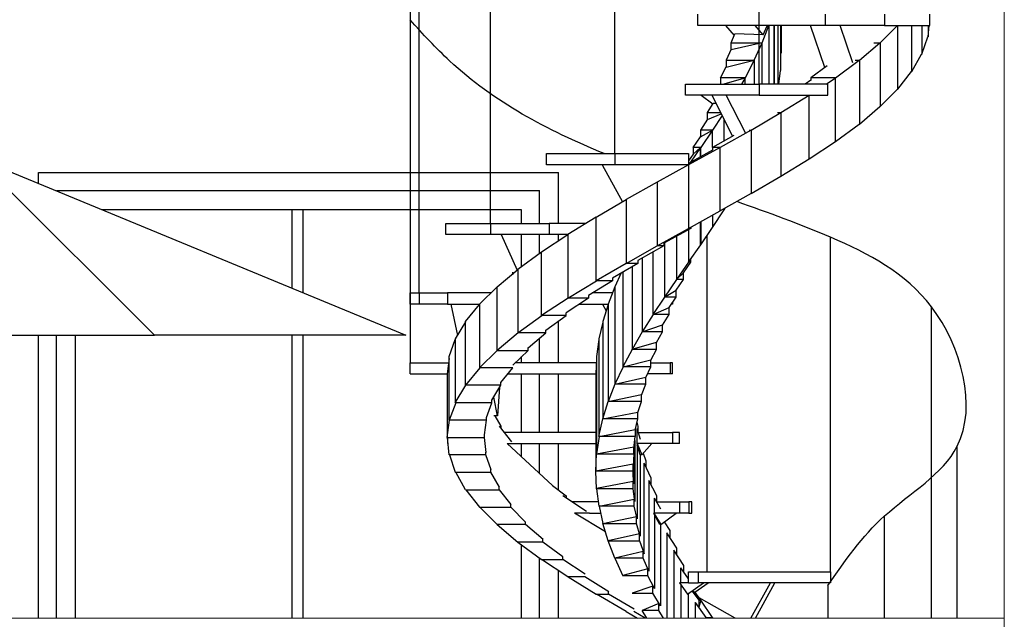
# Model space of a CAD drawing. Units: metres. Extents: x -370 to 172, y -103 to 248.
# Drawn here: x 14 to 17, y 10 to 12 of the extents above; entities that cross this region are included whole.
import ezdxf

# ---------------------------------------------------------------- set-up
doc = ezdxf.new("R2010")
doc.units = ezdxf.units.M
doc.header["$LTSCALE"] = 0.018
doc.layers.add('0.2', color=233, linetype='CONTINUOUS', lineweight=20)
doc.layers.add('FLOOR', color=3, linetype='CONTINUOUS')
doc.layers.add('WALLS', color=6, linetype='CONTINUOUS')

msp = doc.modelspace()

# ---------------------------------------------------------------- linework, layer by layer
at = {"layer": '0.2'}
for p, q in [((16.8299, 10.1805), (16.8299, 12.1805)), ((6.5299, 10.1805), (16.8299, 10.1805)), ((16.8299, 10.1805), (16.8299, 2.1805))]:
    msp.add_line(p, q, dxfattribs=at)
at = {"layer": 'FLOOR'}
for p, q in [((16.0048, 11.7753), (16.0048, 11.8054)), ((16.3478, 11.8054), (16.3478, 11.7753)), ((16.5074, 11.8054), (16.5074, 11.7753)), ((16.6294, 11.7753), (16.6294, 11.8054)), ((16.3478, 11.7753), (16.0048, 11.7753)), ((16.0796, 11.7753), (16.1024, 11.7487)), ((16.1811, 11.7501), (16.1591, 11.7753)), ((16.1782, 11.7282), (16.1963, 11.7753)), ((16.1811, 11.7501), (16.1911, 11.7739)), ((16.1911, 11.7739), (16.1911, 11.7753)), ((16.1911, 11.7739), (16.1963, 11.7753)), ((16.1963, 11.7753), (16.1963, 11.6176)), ((16.1968, 11.6176), (16.1968, 11.7753)), ((16.2106, 11.6176), (16.2106, 11.7753)), ((16.2111, 11.6176), (16.2111, 11.7753)), ((16.2211, 11.6176), (16.2211, 11.7753)), ((16.2216, 11.6176), (16.2216, 11.7753)), ((16.2277, 11.7753), (16.2277, 11.6539)), ((16.2297, 11.7005), (16.2297, 11.7753)), ((16.2301, 11.7005), (16.2301, 11.7753)), ((16.3464, 11.662), (16.3083, 11.7753)), ((16.5074, 11.7753), (16.3478, 11.7753)), ((16.4221, 11.6743), (16.3883, 11.7753)), ((16.4955, 11.7282), (16.5422, 11.7753)), ((16.5074, 11.7753), (16.6294, 11.7753)), ((16.5431, 11.6038), (16.5431, 11.7753)), ((16.5808, 11.651), (16.5808, 11.7753)), ((16.6079, 11.7753), (16.6079, 11.6977)), ((16.6246, 11.7753), (16.6246, 11.7444)), ((16.6246, 11.7444), (16.6275, 11.7753)), ((16.0948, 11.7282), (16.1043, 11.753)), ((16.1811, 11.7501), (16.1043, 11.753)), ((16.6079, 11.6977), (16.6237, 11.7444)), ((16.6237, 11.7444), (16.6246, 11.7444)), ((16.1782, 11.7282), (16.0948, 11.7096)), ((16.0948, 11.7282), (16.1782, 11.7282)), ((16.0948, 11.7096), (16.0948, 11.7282)), ((16.1568, 11.6815), (16.1782, 11.7282)), ((16.1782, 11.6176), (16.1782, 11.7282)), ((16.4398, 11.6815), (16.495, 11.7282)), ((16.4784, 11.7282), (16.4955, 11.7282)), ((16.4955, 11.7282), (16.4955, 11.5571)), ((16.0948, 11.7115), (16.081, 11.6815)), ((16.2297, 11.7005), (16.2301, 11.7005)), ((16.5808, 11.651), (16.607, 11.6977)), ((16.607, 11.6977), (16.6079, 11.6977)), ((16.0658, 11.6348), (16.081, 11.6643)), ((16.081, 11.6815), (16.081, 11.6629)), ((16.081, 11.6629), (16.1568, 11.6815)), ((16.081, 11.6815), (16.1568, 11.6815)), ((16.1568, 11.6815), (16.1325, 11.6348)), ((16.1568, 11.6815), (16.1568, 11.6176)), ((16.353, 11.6667), (16.3092, 11.6348)), ((16.3759, 11.6348), (16.4393, 11.6815)), ((16.4288, 11.6815), (16.4398, 11.6815)), ((16.4398, 11.6815), (16.4398, 11.51)), ((16.223, 11.6176), (16.2277, 11.6539)), ((16.5431, 11.6038), (16.5798, 11.651)), ((16.5798, 11.651), (16.5808, 11.651)), ((15.9714, 11.5876), (15.9714, 11.6176)), ((15.9714, 11.6176), (16.1701, 11.6176)), ((16.0658, 11.6348), (16.0658, 11.6176)), ((16.1325, 11.6348), (16.0658, 11.6348)), ((16.0719, 11.6176), (16.132, 11.6343)), ((16.132, 11.6343), (16.1225, 11.6176)), ((16.132, 11.6176), (16.132, 11.6343)), ((16.1325, 11.6176), (16.1325, 11.6348)), ((16.355, 11.6176), (16.1701, 11.6176)), ((16.1701, 11.6176), (16.1701, 11.5876)), ((16.3092, 11.6281), (16.2935, 11.6176)), ((16.3759, 11.6348), (16.3092, 11.6348)), ((16.3092, 11.6348), (16.3092, 11.6272)), ((16.3502, 11.6176), (16.3754, 11.6343)), ((16.355, 11.5876), (16.355, 11.6176)), ((16.3759, 11.4633), (16.3759, 11.6348)), ((16.1701, 11.5876), (15.9714, 11.5876)), ((16.0138, 11.5876), (16.0453, 11.5643)), ((16.0424, 11.5876), (16.0986, 11.4776)), ((16.1329, 11.4866), (16.0815, 11.5876)), ((16.1701, 11.5876), (16.355, 11.5876)), ((16.2287, 11.5409), (16.3045, 11.5876)), ((16.3049, 11.4166), (16.3049, 11.5876)), ((16.4955, 11.5571), (16.5422, 11.6038)), ((16.5422, 11.6038), (16.5431, 11.6038)), ((16.0305, 11.5409), (16.0462, 11.5657)), ((16.0538, 11.5652), (16.0462, 11.5657)), ((16.4398, 11.51), (16.495, 11.5571)), ((16.495, 11.5571), (16.4955, 11.5571)), ((16.0305, 11.5409), (16.0662, 11.5409)), ((16.0305, 11.5219), (16.0305, 11.5409)), ((16.0305, 11.5219), (16.0681, 11.5376)), ((16.0705, 11.5328), (16.0448, 11.4938)), ((16.1482, 11.4938), (16.2282, 11.5409)), ((16.2196, 11.5409), (16.2287, 11.5409)), ((16.2287, 11.5409), (16.2287, 11.3694)), ((16.0305, 11.5228), (16.0119, 11.4938)), ((16.0758, 11.4647), (16.0758, 11.5228)), ((16.3759, 11.4633), (16.4393, 11.51)), ((16.4393, 11.51), (16.4398, 11.51)), ((16.0119, 11.4752), (16.0448, 11.4938)), ((16.0448, 11.4938), (16.0119, 11.4938)), ((16.0119, 11.4938), (16.0119, 11.4752)), ((16.0448, 11.4938), (16.0129, 11.4471)), ((16.102, 11.4795), (16.0443, 11.4471)), ((16.0448, 11.4471), (16.0448, 11.4938)), ((16.1482, 11.4938), (16.0648, 11.4471)), ((16.1434, 11.4938), (16.1482, 11.4938)), ((16.1482, 11.4938), (16.1482, 11.3227)), ((15.9924, 11.4471), (16.0119, 11.4757)), ((16.3049, 11.4166), (16.3754, 11.4633)), ((16.3754, 11.4633), (16.3759, 11.4633)), ((15.5979, 11.4004), (15.5979, 11.4304)), ((15.5979, 11.4304), (15.7818, 11.4304)), ((15.7818, 11.4304), (15.98, 11.4304)), ((15.7818, 11.4304), (15.7818, 11.4004)), ((16.0648, 11.4471), (15.98, 11.4004)), ((16.0443, 11.4399), (15.98, 11.4042)), ((15.98, 11.4304), (15.98, 11.4004)), ((15.9924, 11.4285), (15.98, 11.4109)), ((16.0124, 11.4471), (15.9848, 11.4071)), ((15.9924, 11.4285), (16.0124, 11.4471)), ((15.9924, 11.4471), (15.9924, 11.4285)), ((16.0129, 11.4471), (15.9924, 11.4471)), ((16.0124, 11.4223), (16.0124, 11.4471)), ((16.0129, 11.4223), (16.0129, 11.4471)), ((16.0648, 11.4471), (16.0443, 11.4471)), ((16.0443, 11.4471), (16.0443, 11.4399)), ((16.0648, 11.276), (16.0648, 11.4471)), ((14.5426, 10.942), (14.0643, 11.4185)), ((14.0643, 11.4185), (15.2192, 10.942)), ((15.7818, 11.4004), (15.5979, 11.4004)), ((15.7475, 11.4004), (15.8023, 11.3008)), ((15.98, 11.4004), (15.7818, 11.4004)), ((15.98, 11.4004), (15.8952, 11.3532)), ((15.98, 11.4004), (15.98, 11.2289)), ((16.2287, 11.3694), (16.3045, 11.4166)), ((16.3045, 11.4166), (16.3049, 11.4166)), ((14.2297, 11.3798), (15.6299, 11.3798)), ((14.2297, 11.3502), (14.2297, 11.3798)), ((14.2297, 11.3798), (15.6299, 11.3798)), ((15.6299, 11.2427), (15.6299, 11.3798)), ((15.6299, 11.2427), (15.6299, 11.3798)), ((15.8952, 11.3532), (15.8118, 11.3065)), ((15.8952, 11.3532), (15.8952, 11.1822)), ((16.1482, 11.3227), (16.2287, 11.3694)), ((14.2787, 11.33), (14.2787, 11.3309)), ((14.2787, 11.3309), (15.5787, 11.3309)), ((14.2787, 11.3309), (15.5787, 11.3309)), ((15.5787, 11.2427), (15.5787, 11.3309)), ((15.5787, 11.2427), (15.5787, 11.3309)), ((16.1482, 11.3227), (16.0648, 11.276)), ((15.7313, 11.2594), (15.8118, 11.3065)), ((15.8118, 11.3065), (15.8118, 11.135)), ((14.4008, 11.2796), (15.5297, 11.2796)), ((14.4008, 11.2796), (15.5297, 11.2796)), ((14.9123, 11.2796), (14.9123, 11.0686)), ((14.9426, 11.0561), (14.9426, 11.2796)), ((15.5297, 11.2796), (15.5297, 11.2427)), ((15.5297, 11.2796), (15.5297, 11.2427)), ((15.98, 11.2289), (16.0648, 11.276)), ((16.0448, 11.2317), (16.0758, 11.2789)), ((16.0758, 11.2789), (16.0786, 11.2837)), ((16.0758, 11.2818), (16.0758, 11.2789)), ((15.3263, 11.2127), (15.3263, 11.2427)), ((15.3263, 11.2427), (15.4469, 11.2427)), ((15.4469, 11.2427), (15.605, 11.2427)), ((15.4469, 11.2427), (15.4469, 11.2127)), ((15.7041, 11.2427), (15.605, 11.2427)), ((15.605, 11.2427), (15.605, 11.2127)), ((15.7313, 11.2594), (15.6551, 11.2127)), ((15.7313, 11.0883), (15.7313, 11.2594)), ((16.0124, 11.185), (16.0124, 11.247)), ((16.0129, 11.247), (16.0129, 11.185)), ((16.0448, 11.2646), (16.0448, 11.2317)), ((15.4469, 11.2127), (15.3263, 11.2127)), ((15.605, 11.2127), (15.4469, 11.2127)), ((15.4759, 11.2127), (15.5183, 11.1169)), ((15.5297, 11.2127), (15.5297, 11.1257)), ((15.5787, 11.1612), (15.5787, 11.2127)), ((15.5845, 11.166), (15.6551, 11.2127)), ((15.6551, 11.2127), (15.605, 11.2127)), ((15.6299, 11.196), (15.6299, 11.2127)), ((15.6551, 11.2127), (15.6551, 11.0416)), ((15.8952, 11.1822), (15.98, 11.2289)), ((15.9857, 11.2289), (15.9138, 11.1893)), ((15.9857, 11.2289), (15.98, 11.2289)), ((15.98, 11.2255), (15.98, 11.1379)), ((15.9857, 11.2322), (15.9857, 11.2289)), ((16.0129, 11.185), (16.0448, 11.2317)), ((15.9138, 11.1893), (15.9138, 11.1822)), ((15.9152, 11.1898), (15.9152, 11.0445)), ((15.9476, 11.2079), (15.9476, 11.0912)), ((15.5845, 11.1655), (15.5202, 11.1188)), ((15.5845, 10.9945), (15.5845, 11.166)), ((15.8118, 11.135), (15.8952, 11.1822)), ((15.9138, 11.1822), (15.8433, 11.1426)), ((15.8842, 11.1655), (15.8842, 10.9973)), ((15.9138, 11.1822), (15.8952, 11.1822)), ((15.98, 11.1379), (16.0129, 11.185)), ((16.0129, 11.185), (16.0124, 11.185)), ((15.8118, 11.135), (15.7313, 11.0883)), ((15.8433, 11.135), (15.7751, 11.0955)), ((15.8433, 11.135), (15.8118, 11.135)), ((15.8433, 11.1426), (15.8433, 11.135)), ((15.8552, 11.1488), (15.8552, 10.9506)), ((15.98, 11.1379), (15.9476, 11.0912)), ((15.9662, 11.1098), (15.9857, 11.1379)), ((15.9857, 11.1379), (15.98, 11.1379)), ((15.9857, 11.1379), (15.9857, 11.1464)), ((15.4645, 11.0721), (15.5202, 11.1183)), ((15.5069, 11.1039), (15.5069, 11.1111)), ((15.5202, 11.1188), (15.5202, 10.9478)), ((15.7989, 11.1093), (15.7818, 11.0721)), ((15.8032, 11.1117), (15.8032, 10.8568)), ((15.828, 11.126), (15.828, 10.9035)), ((15.9476, 11.0912), (15.9662, 11.1098)), ((15.9662, 11.0912), (15.9662, 11.1098)), ((15.6551, 11.0416), (15.7318, 11.0883)), ((15.7751, 11.0883), (15.7103, 11.0488)), ((15.7751, 11.0883), (15.7318, 11.0883)), ((15.7751, 11.0955), (15.7751, 11.0883)), ((15.9476, 11.0912), (15.9152, 11.0445)), ((15.9466, 11.0631), (15.9662, 11.0912)), ((15.9662, 11.0912), (15.9476, 11.0912)), ((15.2301, 11.0254), (15.2301, 11.0554)), ((15.2301, 11.0554), (15.2544, 11.0554)), ((15.2544, 11.0554), (15.3306, 11.0554)), ((15.2544, 11.0554), (15.2544, 11.0254)), ((15.4478, 11.0554), (15.3306, 11.0554)), ((15.3306, 11.0554), (15.3306, 11.0254)), ((15.4645, 11.0716), (15.4173, 11.0254)), ((15.4645, 10.9006), (15.4645, 11.0721)), ((15.7751, 11.0554), (15.7208, 11.0554)), ((15.7818, 11.0716), (15.7637, 11.0254)), ((15.7818, 11.0721), (15.7818, 10.8101)), ((15.9152, 11.0445), (15.9466, 11.0631)), ((15.9466, 11.0445), (15.9466, 11.0631)), ((15.6555, 11.0416), (15.5845, 10.9945)), ((15.7103, 11.0416), (15.6503, 11.0016)), ((15.6551, 11.0416), (15.6555, 11.0416)), ((15.7103, 11.0416), (15.6555, 11.0416)), ((15.7103, 11.0488), (15.7103, 11.0416)), ((15.9152, 11.0445), (15.8842, 10.9973)), ((15.9466, 11.0445), (15.9152, 11.0445)), ((15.9281, 11.0159), (15.9466, 11.0445)), ((15.9366, 11.0292), (15.9366, 11.0254)), ((15.2544, 11.0254), (15.2301, 11.0254)), ((15.3306, 11.0254), (15.2544, 11.0254)), ((15.3306, 11.0254), (15.4173, 11.0254)), ((15.3397, 11.0254), (15.3578, 10.9406)), ((15.3797, 10.9783), (15.4173, 11.0245)), ((15.4173, 11.0254), (15.4173, 10.8539)), ((15.6503, 10.9945), (15.6503, 11.0016)), ((15.6856, 11.0254), (15.7637, 11.0254)), ((15.748, 11.0254), (15.758, 11.0073)), ((15.7637, 11.0245), (15.7489, 10.9783)), ((15.7637, 11.0254), (15.7637, 10.7629)), ((15.8847, 10.9973), (15.9281, 11.0164)), ((15.9281, 10.9973), (15.9281, 11.0164)), ((15.9366, 11.0254), (15.9343, 11.0254)), ((15.3797, 10.9773), (15.352, 10.9316)), ((15.3797, 10.8072), (15.3797, 10.9783)), ((15.5202, 10.9478), (15.585, 10.9945)), ((15.6503, 10.9945), (15.585, 10.9945)), ((15.5955, 10.9549), (15.6503, 10.9945)), ((15.6299, 10.8677), (15.6299, 10.9798)), ((15.6299, 10.8677), (15.6299, 10.9798)), ((15.7489, 10.9768), (15.7384, 10.9316)), ((15.7489, 10.9783), (15.7489, 10.7162)), ((15.8847, 10.9973), (15.8552, 10.9506)), ((15.8842, 10.9973), (15.8847, 10.9973)), ((15.9281, 10.9973), (15.8847, 10.9973)), ((15.91, 10.9687), (15.9281, 10.9973)), ((15.5212, 10.9478), (15.4645, 10.9006)), ((15.5955, 10.9478), (15.5212, 10.9478)), ((15.5479, 10.9077), (15.5955, 10.9478)), ((15.5955, 10.9478), (15.5955, 10.9549)), ((15.8552, 10.9506), (15.828, 10.9035)), ((15.8552, 10.9506), (15.91, 10.9692)), ((15.91, 10.9506), (15.8552, 10.9506)), ((15.8933, 10.922), (15.91, 10.9506)), ((15.91, 10.9506), (15.91, 10.9692)), ((13.586, 10.942), (14.5426, 10.942)), ((14.2297, 10.1805), (14.2297, 10.942)), ((14.2787, 10.1805), (14.2787, 10.942)), ((14.3299, 10.1805), (14.3299, 10.942)), ((15.2192, 10.942), (14.5426, 10.942)), ((14.9123, 10.942), (14.9123, 10.7904)), ((14.9426, 10.1805), (14.9426, 10.942)), ((15.3354, 10.8844), (15.352, 10.9297)), ((15.352, 10.9316), (15.352, 10.7601)), ((15.5787, 10.8677), (15.5787, 10.9336)), ((15.5787, 10.8677), (15.5787, 10.9336)), ((15.7384, 10.9297), (15.7322, 10.8844)), ((15.7384, 10.9316), (15.7384, 10.6695)), ((15.828, 10.9039), (15.8933, 10.9225)), ((15.8933, 10.9035), (15.8933, 10.9225)), ((15.4173, 10.8539), (15.465, 10.9006)), ((15.4645, 10.9006), (15.465, 10.9006)), ((15.465, 10.9006), (15.5479, 10.9006)), ((15.5479, 10.9006), (15.5069, 10.8611)), ((15.5479, 10.9006), (15.5479, 10.9082)), ((15.828, 10.9035), (15.8032, 10.8568)), ((15.828, 10.9035), (15.828, 10.9039)), ((15.8933, 10.9035), (15.828, 10.9035)), ((15.878, 10.8749), (15.8933, 10.9035)), ((15.2301, 10.8377), (15.2301, 10.8677)), ((15.2301, 10.8677), (15.3339, 10.8677)), ((15.3354, 10.8792), (15.3301, 10.8377)), ((15.3354, 10.7134), (15.3354, 10.8844)), ((15.7318, 10.8677), (15.514, 10.8677)), ((15.5297, 10.8842), (15.5297, 10.8677)), ((15.5297, 10.8831), (15.5297, 10.8677)), ((15.7322, 10.8792), (15.7299, 10.8377)), ((15.7322, 10.8844), (15.7322, 10.6224)), ((15.8037, 10.8568), (15.878, 10.8754)), ((15.878, 10.8568), (15.878, 10.8754)), ((15.878, 10.8677), (15.93, 10.8677)), ((15.9371, 10.8677), (15.93, 10.8677)), ((15.93, 10.8677), (15.93, 10.8377)), ((15.9371, 10.8377), (15.9371, 10.8677)), ((15.4178, 10.8539), (15.3797, 10.8072)), ((15.4173, 10.8539), (15.4178, 10.8539)), ((15.5069, 10.8539), (15.4178, 10.8539)), ((15.4745, 10.8144), (15.5069, 10.8539)), ((15.8037, 10.8568), (15.7818, 10.8101)), ((15.8032, 10.8568), (15.8037, 10.8568)), ((15.878, 10.8568), (15.8037, 10.8568)), ((15.8647, 10.8277), (15.878, 10.8568)), ((15.2301, 10.8377), (15.3301, 10.8377)), ((15.3301, 10.8377), (15.3301, 10.6667)), ((15.4745, 10.8072), (15.4745, 10.8144)), ((15.494, 10.8377), (15.7299, 10.8377)), ((15.5297, 10.8377), (15.5297, 10.68)), ((15.5297, 10.8377), (15.5297, 10.68)), ((15.5787, 10.68), (15.5787, 10.8377)), ((15.5787, 10.68), (15.5787, 10.8377)), ((15.6299, 10.68), (15.6299, 10.8377)), ((15.6299, 10.68), (15.6299, 10.8377)), ((15.7299, 10.8377), (15.7299, 10.5757)), ((15.7818, 10.8101), (15.8647, 10.8287)), ((15.8647, 10.8101), (15.8647, 10.8287)), ((15.93, 10.8377), (15.869, 10.8377)), ((15.9371, 10.8377), (15.93, 10.8377)), ((14.9123, 10.7904), (14.9123, 10.1805)), ((15.352, 10.7601), (15.3802, 10.8072)), ((15.3797, 10.8072), (15.3802, 10.8072)), ((15.4745, 10.8072), (15.3802, 10.8072)), ((15.4507, 10.7672), (15.4745, 10.8072)), ((15.4712, 10.8015), (15.4659, 10.7248)), ((15.7818, 10.8101), (15.7637, 10.7629)), ((15.8647, 10.8101), (15.7818, 10.8101)), ((15.8533, 10.7805), (15.8647, 10.8101)), ((15.4507, 10.7601), (15.4507, 10.7677)), ((15.4659, 10.7248), (15.4554, 10.7748)), ((15.7489, 10.7162), (15.7637, 10.7629)), ((15.7637, 10.7629), (15.8533, 10.782)), ((15.8533, 10.7629), (15.7637, 10.7629)), ((15.8437, 10.7334), (15.8533, 10.7629)), ((15.8533, 10.7629), (15.8533, 10.782)), ((15.353, 10.7601), (15.3354, 10.7134)), ((15.352, 10.7601), (15.353, 10.7601)), ((15.4507, 10.7601), (15.353, 10.7601)), ((15.4359, 10.72), (15.4507, 10.7601)), ((15.7494, 10.7162), (15.8437, 10.7348)), ((15.8437, 10.7162), (15.8437, 10.7348)), ((15.3301, 10.6667), (15.3363, 10.7134)), ((15.3354, 10.7134), (15.3363, 10.7134)), ((15.4359, 10.7134), (15.3363, 10.7134)), ((15.4307, 10.6733), (15.4359, 10.7134)), ((15.4359, 10.7134), (15.4359, 10.7205)), ((15.4659, 10.7248), (15.4554, 10.7248)), ((15.4588, 10.7248), (15.4745, 10.6972)), ((15.7384, 10.6695), (15.7494, 10.7162)), ((15.7489, 10.7162), (15.7494, 10.7162)), ((15.8437, 10.7162), (15.7494, 10.7162)), ((15.8366, 10.6857), (15.8437, 10.7162)), ((15.504, 10.6543), (15.4707, 10.6967)), ((15.4745, 10.6972), (15.4745, 10.6919)), ((15.7389, 10.6695), (15.8366, 10.6881)), ((15.8366, 10.6881), (15.8366, 10.6695)), ((15.8504, 10.661), (15.8414, 10.691)), ((15.8414, 10.65), (15.8414, 10.691)), ((15.8442, 10.6972), (15.8418, 10.7076)), ((15.8442, 10.6819), (15.8442, 10.6972)), ((15.3301, 10.6667), (15.3306, 10.6667)), ((15.3354, 10.6195), (15.3306, 10.6667)), ((15.3306, 10.6667), (15.4307, 10.6667)), ((15.3306, 10.6667), (15.3306, 10.65)), ((15.4307, 10.6667), (15.4307, 10.6738)), ((15.4349, 10.6262), (15.4307, 10.6667)), ((15.7299, 10.68), (15.4835, 10.68)), ((15.7389, 10.6695), (15.7322, 10.6224)), ((15.7384, 10.6695), (15.7389, 10.6695)), ((15.8366, 10.6695), (15.7389, 10.6695)), ((15.8323, 10.6371), (15.8366, 10.6695)), ((15.8352, 10.6581), (15.8352, 10.4942)), ((15.8447, 10.68), (15.9366, 10.68)), ((15.9557, 10.68), (15.9366, 10.68)), ((15.9366, 10.68), (15.9366, 10.65)), ((15.9557, 10.65), (15.9557, 10.68)), ((15.3306, 10.65), (15.3325, 10.65)), ((15.4916, 10.65), (15.5183, 10.65)), ((15.4916, 10.65), (15.6141, 10.5371)), ((15.5183, 10.65), (15.7299, 10.65)), ((15.5297, 10.65), (15.5297, 10.6149)), ((15.5297, 10.65), (15.5297, 10.6149)), ((15.5787, 10.5697), (15.5787, 10.65)), ((15.5787, 10.5697), (15.5787, 10.65)), ((15.6299, 10.525), (15.6299, 10.65)), ((15.6299, 10.525), (15.6299, 10.65)), ((15.7322, 10.6224), (15.8323, 10.6414)), ((15.8323, 10.6224), (15.8323, 10.6414)), ((15.8414, 10.65), (15.8404, 10.65)), ((15.8404, 10.65), (15.8414, 10.6457)), ((15.8414, 10.65), (15.8542, 10.6195)), ((15.8561, 10.65), (15.8414, 10.65)), ((15.8494, 10.6195), (15.8414, 10.6457)), ((15.8414, 10.6457), (15.8414, 10.4475)), ((15.8542, 10.6195), (15.8809, 10.65)), ((15.9366, 10.65), (15.8561, 10.65)), ((15.9557, 10.65), (15.9366, 10.65)), ((15.3363, 10.6195), (15.3354, 10.6195)), ((15.4345, 10.6195), (15.3363, 10.6195)), ((15.3363, 10.6195), (15.352, 10.5728)), ((15.4345, 10.6195), (15.4345, 10.6266)), ((15.4483, 10.5795), (15.4345, 10.6195)), ((15.7299, 10.5757), (15.7322, 10.6224)), ((15.7322, 10.6224), (15.8323, 10.6224)), ((15.8323, 10.6224), (15.8304, 10.5881)), ((15.8313, 10.6095), (15.8313, 10.5414)), ((15.8542, 10.6195), (15.8494, 10.6195)), ((15.8499, 10.6195), (15.8499, 10.4008)), ((15.8575, 10.6238), (15.8652, 10.6033)), ((15.8652, 10.6033), (15.8652, 10.5866)), ((15.4478, 10.5728), (15.4478, 10.58)), ((15.7299, 10.5757), (15.7303, 10.5757)), ((15.8304, 10.5943), (15.7303, 10.5757)), ((15.7322, 10.5285), (15.7303, 10.5757)), ((15.8304, 10.5757), (15.7303, 10.5757)), ((15.8304, 10.5757), (15.8304, 10.5943)), ((15.8304, 10.5881), (15.8304, 10.5943)), ((15.8313, 10.5414), (15.8304, 10.5757)), ((15.879, 10.5566), (15.8604, 10.5971)), ((15.8604, 10.3536), (15.8604, 10.5971)), ((15.352, 10.5728), (15.353, 10.5728)), ((15.3797, 10.5256), (15.353, 10.5728)), ((15.353, 10.5728), (15.4478, 10.5728)), ((15.4707, 10.5328), (15.4478, 10.5728)), ((15.8942, 10.5094), (15.8733, 10.5504)), ((15.8733, 10.5504), (15.8733, 10.307)), ((15.879, 10.5395), (15.879, 10.5566)), ((15.3797, 10.5256), (15.3802, 10.5256)), ((15.3802, 10.5256), (15.4702, 10.5256)), ((15.3802, 10.5256), (15.4173, 10.479)), ((15.4702, 10.5256), (15.4702, 10.5333)), ((15.4702, 10.5256), (15.5016, 10.4856)), ((15.6136, 10.5371), (15.6508, 10.5094)), ((15.8309, 10.5476), (15.7322, 10.529)), ((15.7322, 10.529), (15.7322, 10.5285)), ((15.8309, 10.5285), (15.7322, 10.5285)), ((15.7322, 10.5285), (15.7384, 10.4818)), ((15.8309, 10.5285), (15.8309, 10.5476)), ((15.8313, 10.5414), (15.8309, 10.5476)), ((15.8352, 10.4942), (15.8309, 10.5285)), ((15.7051, 10.467), (15.6417, 10.509)), ((15.6508, 10.5094), (15.6508, 10.5028)), ((15.7389, 10.4818), (15.8337, 10.5004)), ((15.8337, 10.4818), (15.8337, 10.5004)), ((15.8337, 10.5004), (15.8352, 10.4942)), ((15.9052, 10.4732), (15.888, 10.5033)), ((15.888, 10.4628), (15.888, 10.5033)), ((15.8942, 10.4918), (15.8942, 10.5094)), ((15.4173, 10.479), (15.4178, 10.479)), ((15.4645, 10.4323), (15.4178, 10.479)), ((15.4178, 10.479), (15.5012, 10.479)), ((15.5012, 10.479), (15.5012, 10.4861)), ((15.5412, 10.4389), (15.5012, 10.479)), ((15.737, 10.4928), (15.6665, 10.4928)), ((15.7384, 10.4818), (15.7389, 10.4818)), ((15.8337, 10.4818), (15.7389, 10.4818)), ((15.7389, 10.4818), (15.7489, 10.4351)), ((15.8414, 10.4475), (15.8337, 10.4818)), ((15.8942, 10.4928), (15.9552, 10.4928)), ((15.9552, 10.4928), (15.9805, 10.4928)), ((15.9552, 10.4928), (15.9552, 10.4628)), ((15.9805, 10.4928), (15.9805, 10.4628)), ((15.9886, 10.4928), (15.9805, 10.4928)), ((15.9886, 10.4628), (15.9886, 10.4928)), ((15.7561, 10.4123), (15.6732, 10.4628)), ((15.7132, 10.4628), (15.6732, 10.4628)), ((15.7132, 10.4628), (15.7432, 10.4628)), ((15.7494, 10.4351), (15.8394, 10.4537)), ((15.8394, 10.4351), (15.8394, 10.4537)), ((15.8394, 10.4537), (15.8414, 10.4475)), ((15.8857, 10.4628), (15.8861, 10.4628)), ((15.8857, 10.4628), (15.888, 10.458)), ((15.9085, 10.4628), (15.8861, 10.4628)), ((15.8861, 10.4628), (15.9052, 10.4323)), ((15.9028, 10.4323), (15.888, 10.458)), ((15.888, 10.458), (15.888, 10.2598)), ((15.9052, 10.4323), (15.9462, 10.4628)), ((15.9552, 10.4628), (15.9085, 10.4628)), ((15.9805, 10.4628), (15.9552, 10.4628)), ((15.9805, 10.4628), (15.9886, 10.4628)), ((15.465, 10.4323), (15.4645, 10.4323)), ((15.5407, 10.4323), (15.465, 10.4323)), ((15.465, 10.4323), (15.5202, 10.3851)), ((15.465, 10.4323), (15.5202, 10.3851)), ((15.5407, 10.4323), (15.5407, 10.4394)), ((15.5884, 10.3918), (15.5407, 10.4323)), ((15.5884, 10.3918), (15.5407, 10.4323)), ((15.7489, 10.4351), (15.7494, 10.4351)), ((15.7637, 10.388), (15.7494, 10.4351)), ((15.7494, 10.4351), (15.8394, 10.4351)), ((15.8499, 10.4008), (15.8394, 10.4351)), ((15.9052, 10.4323), (15.9028, 10.4323)), ((15.9042, 10.4323), (15.9042, 10.2131)), ((15.9147, 10.4394), (15.9295, 10.4161)), ((15.5874, 10.3851), (15.5874, 10.3922)), ((15.8475, 10.407), (15.7637, 10.388)), ((15.8475, 10.388), (15.8475, 10.407)), ((15.8499, 10.4008), (15.8475, 10.407)), ((15.9481, 10.3689), (15.9214, 10.4094)), ((15.9214, 10.4094), (15.9214, 10.1805)), ((15.9295, 10.4161), (15.9295, 10.398)), ((15.5202, 10.3851), (15.5207, 10.3851)), ((15.5874, 10.3851), (15.5207, 10.3851)), ((15.5207, 10.3851), (15.5845, 10.3384)), ((15.5874, 10.3851), (15.5207, 10.3851)), ((15.5207, 10.3851), (15.5845, 10.3384)), ((15.5297, 10.3785), (15.5297, 10.1805)), ((15.6417, 10.3451), (15.5874, 10.3851)), ((15.6417, 10.3451), (15.5874, 10.3851)), ((15.7818, 10.3413), (15.7637, 10.388)), ((15.7637, 10.388), (15.8475, 10.388)), ((15.8475, 10.388), (15.8604, 10.3536)), ((15.9481, 10.3508), (15.9481, 10.3689)), ((15.5787, 10.1805), (15.5787, 10.3427)), ((15.6551, 10.2912), (15.5845, 10.3384)), ((15.5845, 10.3384), (15.6412, 10.3384)), ((15.6551, 10.2912), (15.5845, 10.3384)), ((15.5845, 10.3384), (15.6412, 10.3384)), ((15.6412, 10.3384), (15.6412, 10.3455)), ((15.7013, 10.2984), (15.6412, 10.3384)), ((15.7013, 10.2984), (15.6412, 10.3384)), ((15.8575, 10.3598), (15.7818, 10.3413)), ((15.8575, 10.3413), (15.7818, 10.3413)), ((15.7818, 10.3413), (15.8032, 10.2941)), ((15.8575, 10.3413), (15.8575, 10.3598)), ((15.8604, 10.3536), (15.8575, 10.3598)), ((15.8733, 10.307), (15.8575, 10.3413)), ((15.9676, 10.3222), (15.94, 10.3627)), ((15.94, 10.3627), (15.94, 10.1805)), ((15.8699, 10.3132), (15.8032, 10.2946)), ((15.8699, 10.2941), (15.8699, 10.3132)), ((15.8733, 10.307), (15.8699, 10.3132)), ((15.98, 10.286), (15.959, 10.316)), ((15.959, 10.275), (15.959, 10.316)), ((15.9676, 10.3036), (15.9676, 10.3222)), ((15.6299, 10.1805), (15.6299, 10.3081)), ((15.6551, 10.2912), (15.6555, 10.2912)), ((15.7003, 10.2912), (15.6555, 10.2912)), ((15.6555, 10.2912), (15.7313, 10.2445)), ((15.6555, 10.2912), (15.7313, 10.2445)), ((15.7651, 10.2512), (15.7003, 10.2912)), ((15.8699, 10.2941), (15.8032, 10.2941)), ((15.888, 10.2598), (15.8699, 10.2941)), ((15.98, 10.275), (15.98, 10.3051)), ((15.98, 10.3051), (16.0057, 10.3051)), ((16.0057, 10.3051), (16.0057, 10.275)), ((16.0057, 10.3051), (16.3621, 10.3051)), ((16.3621, 10.3051), (16.3621, 10.275)), ((15.8842, 10.266), (15.828, 10.2474)), ((15.8842, 10.2474), (15.8842, 10.266)), ((15.8842, 10.266), (15.888, 10.2598)), ((15.98, 10.275), (15.9557, 10.275)), ((15.9557, 10.275), (15.9767, 10.2445)), ((15.959, 10.2703), (15.959, 10.1805)), ((15.9767, 10.2445), (16.0205, 10.275)), ((15.98, 10.275), (16.0057, 10.275)), ((15.9971, 10.2503), (16.0329, 10.275)), ((16.3621, 10.275), (16.0057, 10.275)), ((16.1479, 10.1805), (16.2006, 10.275)), ((16.1601, 10.1805), (16.2125, 10.275)), ((15.7313, 10.2445), (15.7318, 10.2445)), ((15.8118, 10.1979), (15.7318, 10.2445)), ((15.7318, 10.2445), (15.7646, 10.2445)), ((15.7646, 10.2445), (15.7646, 10.2517)), ((15.8333, 10.2045), (15.7646, 10.2445)), ((15.828, 10.2474), (15.8842, 10.2474)), ((15.9042, 10.2131), (15.8842, 10.2474)), ((15.9767, 10.2445), (15.9776, 10.2445)), ((15.9776, 10.2445), (15.9786, 10.2455)), ((15.9895, 10.2531), (15.9786, 10.2455)), ((15.9786, 10.2455), (15.9786, 10.1805)), ((15.9895, 10.2531), (16.0072, 10.2283)), ((15.9971, 10.2503), (15.9895, 10.2531)), ((16.0129, 10.2283), (15.9971, 10.2507)), ((16.105, 10.1805), (16.0081, 10.235)), ((15.9, 10.2193), (15.8552, 10.2007)), ((15.9, 10.2007), (15.9, 10.2193)), ((15.9042, 10.2131), (15.9, 10.2193)), ((15.9981, 10.2221), (16.0262, 10.1817)), ((16.0072, 10.2098), (15.9981, 10.2221)), ((15.9981, 10.2221), (15.9981, 10.1805)), ((16.0072, 10.2283), (16.0129, 10.2283)), ((16.0129, 10.2283), (16.0072, 10.2098)), ((16.0072, 10.2283), (16.0072, 10.2098)), ((16.0448, 10.1817), (16.0129, 10.2283)), ((15.8118, 10.1979), (15.8427, 10.1805)), ((15.8631, 10.1805), (15.8323, 10.1979)), ((15.8676, 10.1805), (15.8552, 10.2007)), ((15.9, 10.2007), (15.8552, 10.2007)), ((15.9126, 10.1805), (15.9, 10.2007)), ((16.0262, 10.1805), (16.0262, 10.1817)), ((16.0262, 10.1817), (16.0448, 10.1817)), ((16.0437, 10.1805), (16.0448, 10.1817)), ((16.0455, 10.1805), (16.0448, 10.1817)), ((16.0448, 10.1817), (16.0448, 10.1812))]:
    msp.add_line(p, q, dxfattribs=at)
at = {"layer": 'WALLS'}
for p, q in [((16.1701, 11.6176), (16.1701, 12.5178)), ((15.7818, 11.4304), (15.7818, 12.3305)), ((15.4469, 11.2427), (15.4469, 12.1428)), ((15.2544, 11.0554), (15.2544, 11.9555)), ((15.2301, 11.7679), (15.2301, 10.8677)), ((16.0288, 11.2084), (16.0288, 10.3051)), ((16.3621, 10.3051), (16.3621, 11.2052)), ((16.6337, 10.1805), (16.6337, 11.018)), ((16.7032, 10.1805), (16.7032, 10.6429)), ((16.5074, 10.1805), (16.5074, 10.4552)), ((16.355, 10.268), (16.355, 10.1805))]:
    msp.add_line(p, q, dxfattribs=at)
msp.add_spline([(16.73, 13.0807), (16.7033, 12.8928), (16.5075, 12.7055), (16.1702, 12.5178), (15.7819, 12.3306), (15.4469, 12.1428), (15.2544, 11.9556), (15.2301, 11.7679)], degree=3, dxfattribs=at)
for points, knots in [([(15.7528, 11.4304), (15.5997, 11.4931), (15.4115, 11.5924), (15.265, 11.7522), (15.2303, 11.7901)], [1.8603837, 1.8603837, 1.8603837, 1.8603837, 2.3537155, 2.5071149, 2.5071149, 2.5071149, 2.5071149]), ([(16.355, 10.268), (16.4006, 10.3339), (16.4976, 10.4738), (16.7885, 10.6356), (16.6776, 11.051), (16.3859, 11.202), (16.195, 11.2714), (16.1097, 11.3012)], [0, 0, 0, 0, 0.241381, 0.512603, 0.894136, 1.22398, 1.488016, 1.488016, 1.488016, 1.488016])]:
    msp.add_open_spline(points, degree=3, knots=knots, dxfattribs=at)

doc.saveas('drawing.dxf')
